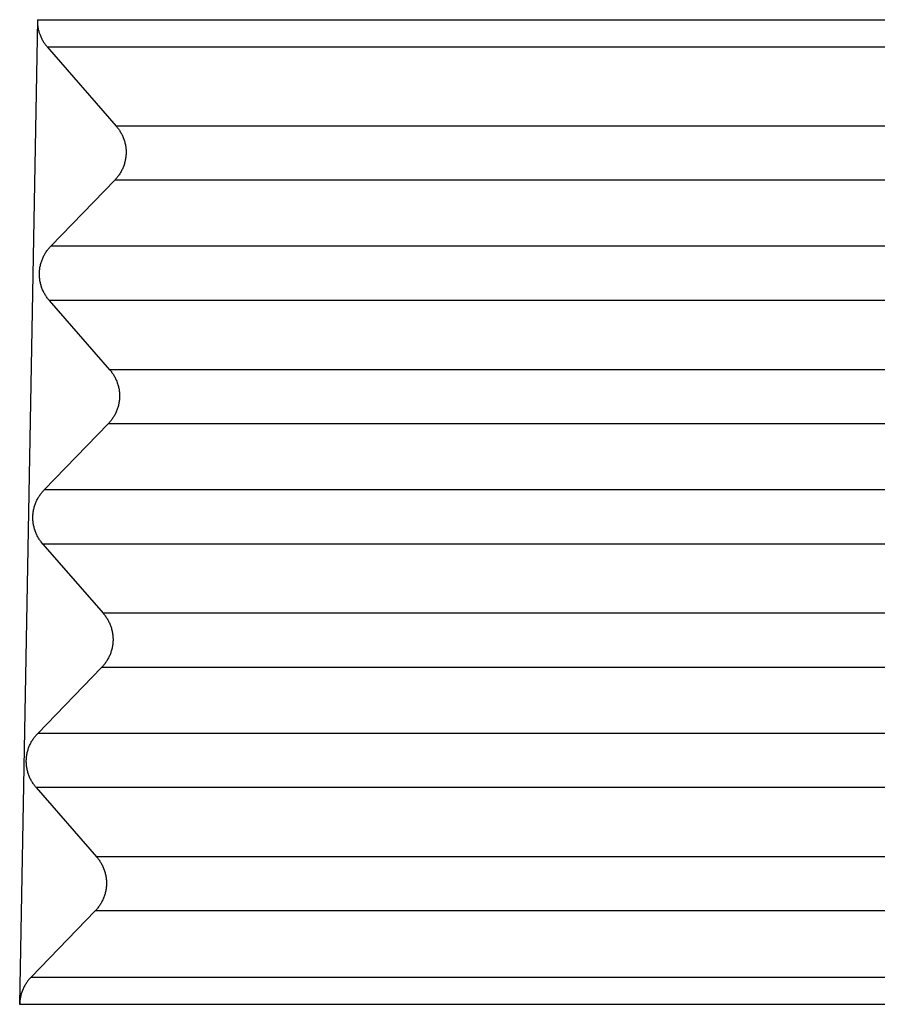
# Model space of a CAD drawing. Units: millimetres. Extents: x -36 to 261, y -64 to 146.
# Drawn here: x 134 to 139, y 11 to 17 of the extents above; entities that cross this region are included whole.
import ezdxf

# ---------------------------------------------------------------- set-up
doc = ezdxf.new("R2010")
doc.units = ezdxf.units.MM

# ---------------------------------------------------------------- blocks, each defined once
blk = doc.blocks.new('23504_D__8', base_point=(243.596, 9))
at = {"color": 7, "linetype": 'Continuous'}
for p, q in [((267.689, 33.181), (267.471, 21.064)), ((267.811, 32.849), (268.66, 31.875)), ((280.475, 31.875), (268.66, 31.875)), ((268.642, 31.208), (267.854, 30.395)), ((280.492, 31.208), (268.642, 31.208)), ((280.533, 30.395), (267.854, 30.395)), ((267.836, 29.729), (268.579, 28.876)), ((280.551, 29.729), (267.836, 29.729)), ((280.553, 28.876), (268.579, 28.876)), ((268.561, 28.21), (267.774, 27.397)), ((280.571, 28.21), (268.561, 28.21)), ((280.612, 27.397), (267.774, 27.397)), ((267.756, 26.73), (268.499, 25.878)), ((280.629, 26.73), (267.756, 26.73)), ((280.632, 25.878), (268.499, 25.878)), ((268.481, 25.212), (267.693, 24.398)), ((280.649, 25.212), (268.481, 25.212)), ((280.69, 24.398), (267.693, 24.398)), ((267.675, 23.732), (268.418, 22.879)), ((280.708, 23.732), (267.675, 23.732)), ((280.71, 22.879), (268.418, 22.879)), ((268.4, 22.213), (267.611, 21.398)), ((280.728, 22.213), (268.4, 22.213))]:
    blk.add_line(p, q, dxfattribs=at)
for points, knots in [([(267.689, 33.181), (268.754, 33.181), (270.883, 33.181), (274.074, 33.182), (277.259, 33.18), (279.387, 33.184), (280.461, 33.181), (280.476, 33.181), (280.483, 33.181)], [0, 0, 0, 0, 3.194825, 6.389649, 9.570362, 12.751075, 12.772183, 12.794519, 12.794519, 12.794519, 12.794519]), ([(267.689, 33.181), (267.689, 33.178), (267.689, 33.172), (267.689, 33.15), (267.691, 33.118), (267.698, 33.074), (267.708, 33.034), (267.722, 32.994), (267.739, 32.955), (267.76, 32.917), (267.784, 32.881), (267.802, 32.86), (267.811, 32.849)], [0, 0, 0, 0, 0.0097596, 0.0195193, 0.0659341, 0.1058615, 0.1509438, 0.1899234, 0.2341178, 0.2783954, 0.3201133, 0.3619196, 0.3619196, 0.3619196, 0.3619196]), ([(267.811, 32.849), (268.855, 32.849), (270.943, 32.849), (274.091, 32.849), (277.256, 32.848), (279.382, 32.852), (280.454, 32.849), (280.466, 32.849), (280.472, 32.849)], [0, 0, 0, 0, 3.132304, 6.264608, 9.445321, 12.626034, 12.64408, 12.661315, 12.661315, 12.661315, 12.661315]), ([(268.66, 31.875), (268.665, 31.869), (268.674, 31.858), (268.687, 31.841), (268.699, 31.823), (268.711, 31.805), (268.722, 31.785), (268.733, 31.765), (268.742, 31.745), (268.751, 31.723), (268.759, 31.701), (268.765, 31.679), (268.771, 31.656), (268.775, 31.633), (268.779, 31.61), (268.781, 31.586), (268.782, 31.562), (268.782, 31.538), (268.781, 31.514), (268.778, 31.491), (268.775, 31.467), (268.77, 31.444), (268.764, 31.421), (268.758, 31.398), (268.75, 31.376), (268.741, 31.355), (268.731, 31.334), (268.721, 31.314), (268.709, 31.294), (268.697, 31.276), (268.684, 31.258), (268.671, 31.24), (268.657, 31.224), (268.647, 31.214), (268.642, 31.208)], [0, 0, 0, 0, 0.0212246, 0.0427489, 0.06456, 0.0866436, 0.1089842, 0.1315652, 0.1543688, 0.1773763, 0.2005678, 0.2239226, 0.2474192, 0.2710355, 0.2947485, 0.3185349, 0.3423711, 0.366233, 0.3900966, 0.4139377, 0.4377323, 0.4614565, 0.4850869, 0.5086005, 0.5319747, 0.5551879, 0.5782191, 0.6010482, 0.623656, 0.6460247, 0.6681371, 0.6899776, 0.7115315, 0.7327858, 0.7327858, 0.7327858, 0.7327858]), ([(267.836, 29.729), (267.832, 29.734), (267.822, 29.745), (267.809, 29.762), (267.797, 29.78), (267.785, 29.799), (267.774, 29.818), (267.764, 29.838), (267.754, 29.859), (267.745, 29.88), (267.738, 29.902), (267.731, 29.924), (267.726, 29.947), (267.721, 29.97), (267.718, 29.994), (267.715, 30.018), (267.714, 30.041), (267.714, 30.065), (267.716, 30.089), (267.718, 30.113), (267.721, 30.136), (267.726, 30.16), (267.732, 30.182), (267.739, 30.205), (267.747, 30.227), (267.755, 30.248), (267.765, 30.269), (267.776, 30.29), (267.787, 30.309), (267.799, 30.328), (267.812, 30.346), (267.826, 30.363), (267.84, 30.379), (267.849, 30.39), (267.854, 30.395)], [0, 0, 0, 0, 0.0212246, 0.0427489, 0.06456, 0.0866436, 0.1089842, 0.1315652, 0.1543688, 0.1773763, 0.2005678, 0.2239226, 0.2474192, 0.2710355, 0.2947485, 0.3185349, 0.3423711, 0.366233, 0.3900966, 0.4139377, 0.4377323, 0.4614565, 0.4850869, 0.5086005, 0.5319747, 0.5551879, 0.5782191, 0.6010482, 0.623656, 0.6460247, 0.6681371, 0.6899776, 0.7115315, 0.7327858, 0.7327858, 0.7327858, 0.7327858]), ([(268.579, 28.876), (268.584, 28.871), (268.593, 28.86), (268.606, 28.843), (268.619, 28.825), (268.631, 28.806), (268.642, 28.787), (268.652, 28.767), (268.662, 28.746), (268.67, 28.725), (268.678, 28.703), (268.685, 28.681), (268.69, 28.658), (268.695, 28.635), (268.698, 28.611), (268.7, 28.587), (268.701, 28.564), (268.701, 28.54), (268.7, 28.516), (268.698, 28.492), (268.694, 28.469), (268.69, 28.445), (268.684, 28.423), (268.677, 28.4), (268.669, 28.378), (268.66, 28.357), (268.651, 28.336), (268.64, 28.315), (268.629, 28.296), (268.616, 28.277), (268.604, 28.259), (268.59, 28.242), (268.576, 28.225), (268.566, 28.215), (268.561, 28.21)], [0, 0, 0, 0, 0.0212246, 0.0427489, 0.06456, 0.0866436, 0.1089842, 0.1315652, 0.1543688, 0.1773763, 0.2005678, 0.2239226, 0.2474192, 0.2710355, 0.2947485, 0.3185349, 0.3423711, 0.366233, 0.3900966, 0.4139377, 0.4377323, 0.4614565, 0.4850869, 0.5086005, 0.5319747, 0.5551879, 0.5782191, 0.6010482, 0.623656, 0.6460247, 0.6681371, 0.6899776, 0.7115315, 0.7327858, 0.7327858, 0.7327858, 0.7327858]), ([(267.756, 26.73), (267.751, 26.736), (267.742, 26.746), (267.729, 26.764), (267.716, 26.781), (267.704, 26.8), (267.693, 26.82), (267.683, 26.84), (267.673, 26.86), (267.665, 26.882), (267.657, 26.904), (267.651, 26.926), (267.645, 26.949), (267.64, 26.972), (267.637, 26.995), (267.635, 27.019), (267.634, 27.043), (267.634, 27.067), (267.635, 27.091), (267.637, 27.114), (267.641, 27.138), (267.645, 27.161), (267.651, 27.184), (267.658, 27.207), (267.666, 27.229), (267.675, 27.25), (267.684, 27.271), (267.695, 27.291), (267.707, 27.311), (267.719, 27.329), (267.731, 27.347), (267.745, 27.365), (267.759, 27.381), (267.769, 27.391), (267.774, 27.397)], [0, 0, 0, 0, 0.0212246, 0.0427489, 0.06456, 0.0866436, 0.1089842, 0.1315652, 0.1543688, 0.1773763, 0.2005678, 0.2239226, 0.2474192, 0.2710355, 0.2947485, 0.3185349, 0.3423711, 0.366233, 0.3900966, 0.4139377, 0.4377323, 0.4614565, 0.4850869, 0.5086005, 0.5319747, 0.5551879, 0.5782191, 0.6010482, 0.623656, 0.6460247, 0.6681371, 0.6899776, 0.7115315, 0.7327858, 0.7327858, 0.7327858, 0.7327858]), ([(268.499, 25.878), (268.503, 25.872), (268.513, 25.862), (268.526, 25.844), (268.538, 25.827), (268.55, 25.808), (268.561, 25.789), (268.571, 25.768), (268.581, 25.748), (268.59, 25.726), (268.597, 25.705), (268.604, 25.682), (268.609, 25.659), (268.614, 25.636), (268.617, 25.613), (268.62, 25.589), (268.621, 25.565), (268.621, 25.541), (268.62, 25.517), (268.617, 25.494), (268.614, 25.47), (268.609, 25.447), (268.603, 25.424), (268.596, 25.402), (268.588, 25.38), (268.58, 25.358), (268.57, 25.337), (268.559, 25.317), (268.548, 25.297), (268.536, 25.279), (268.523, 25.261), (268.509, 25.243), (268.496, 25.227), (268.486, 25.217), (268.481, 25.212)], [0, 0, 0, 0, 0.0212246, 0.0427489, 0.06456, 0.0866436, 0.1089842, 0.1315652, 0.1543688, 0.1773763, 0.2005678, 0.2239226, 0.2474192, 0.2710355, 0.2947485, 0.3185349, 0.3423711, 0.366233, 0.3900966, 0.4139377, 0.4377323, 0.4614565, 0.4850869, 0.5086005, 0.5319747, 0.5551879, 0.5782191, 0.6010482, 0.623656, 0.6460247, 0.6681371, 0.6899776, 0.7115315, 0.7327858, 0.7327858, 0.7327858, 0.7327858]), ([(267.675, 23.732), (267.67, 23.737), (267.661, 23.748), (267.648, 23.765), (267.636, 23.783), (267.624, 23.802), (267.613, 23.821), (267.602, 23.841), (267.593, 23.862), (267.584, 23.883), (267.577, 23.905), (267.57, 23.927), (267.564, 23.95), (267.56, 23.973), (267.556, 23.997), (267.554, 24.021), (267.553, 24.044), (267.553, 24.068), (267.554, 24.092), (267.557, 24.116), (267.56, 24.139), (267.565, 24.163), (267.571, 24.186), (267.577, 24.208), (267.585, 24.23), (267.594, 24.252), (267.604, 24.272), (267.614, 24.293), (267.626, 24.312), (267.638, 24.331), (267.651, 24.349), (267.664, 24.366), (267.678, 24.383), (267.688, 24.393), (267.693, 24.398)], [0, 0, 0, 0, 0.0212246, 0.0427489, 0.06456, 0.0866436, 0.1089842, 0.1315652, 0.1543688, 0.1773763, 0.2005678, 0.2239226, 0.2474192, 0.2710355, 0.2947485, 0.3185349, 0.3423711, 0.366233, 0.3900966, 0.4139377, 0.4377323, 0.4614565, 0.4850869, 0.5086005, 0.5319747, 0.5551879, 0.5782191, 0.6010482, 0.623656, 0.6460247, 0.6681371, 0.6899776, 0.7115315, 0.7327858, 0.7327858, 0.7327858, 0.7327858]), ([(268.418, 22.879), (268.423, 22.874), (268.432, 22.863), (268.445, 22.846), (268.457, 22.828), (268.469, 22.809), (268.48, 22.79), (268.491, 22.77), (268.5, 22.749), (268.509, 22.728), (268.517, 22.706), (268.523, 22.684), (268.529, 22.661), (268.533, 22.638), (268.537, 22.614), (268.539, 22.591), (268.54, 22.567), (268.54, 22.543), (268.539, 22.519), (268.536, 22.495), (268.533, 22.472), (268.528, 22.449), (268.523, 22.426), (268.516, 22.403), (268.508, 22.381), (268.499, 22.36), (268.489, 22.339), (268.479, 22.319), (268.467, 22.299), (268.455, 22.28), (268.442, 22.262), (268.429, 22.245), (268.415, 22.229), (268.405, 22.218), (268.4, 22.213)], [0, 0, 0, 0, 0.0212238, 0.0427472, 0.0645574, 0.08664, 0.1089797, 0.1315597, 0.1543623, 0.1773687, 0.2005591, 0.2239127, 0.2474082, 0.2710233, 0.2947351, 0.3185203, 0.3423553, 0.366216, 0.3900784, 0.4139183, 0.4377116, 0.4614347, 0.4850638, 0.5085762, 0.5319493, 0.5551614, 0.5781914, 0.6010194, 0.6236262, 0.6459939, 0.6681053, 0.6899448, 0.7114979, 0.7327513, 0.7327513, 0.7327513, 0.7327513]), ([(267.611, 21.398), (267.601, 21.387), (267.582, 21.366), (267.556, 21.331), (267.533, 21.295), (267.507, 21.242), (267.483, 21.173), (267.474, 21.112), (267.472, 21.076), (267.471, 21.068), (267.471, 21.064)], [0, 0, 0, 0, 0.0457272, 0.0851022, 0.1302972, 0.1753997, 0.2618785, 0.3481718, 0.3594646, 0.3707569, 0.3707569, 0.3707569, 0.3707569]), ([(267.611, 21.398), (268.7, 21.398), (270.877, 21.398), (274.136, 21.398), (277.388, 21.398), (279.574, 21.399), (280.701, 21.398), (280.746, 21.398), (280.769, 21.398)], [0, 0, 0, 0, 3.266082, 6.532165, 9.776943, 13.021722, 13.090136, 13.157772, 13.157772, 13.157772, 13.157772]), ([(267.471, 21.064), (268.584, 21.064), (270.809, 21.064), (274.116, 21.064), (277.392, 21.064), (279.579, 21.064), (280.708, 21.064), (280.755, 21.064), (280.779, 21.064)], [0, 0, 0, 0, 3.337784, 6.675568, 9.920347, 13.165125, 13.235985, 13.307698, 13.307698, 13.307698, 13.307698])]:
    blk.add_open_spline(points, degree=3, knots=knots, dxfattribs=at)
blk = doc.blocks.new('MFV_10_L40__10', base_point=(243.596, 9))
blk.add_blockref('23504_D__8', (243.596, 9))
blk = doc.blocks.new('Da_sinistra1', base_point=(266.096, 44))
blk.add_blockref('MFV_10_L40__10', (243.596, 9))

msp = doc.modelspace()

# ---------------------------------------------------------------- block references
at = {"xscale": 0.5, "yscale": 0.5, "zscale": 0.5}
msp.add_blockref('Da_sinistra1', (133.048, 22), dxfattribs=at)

doc.saveas('drawing.dxf')
